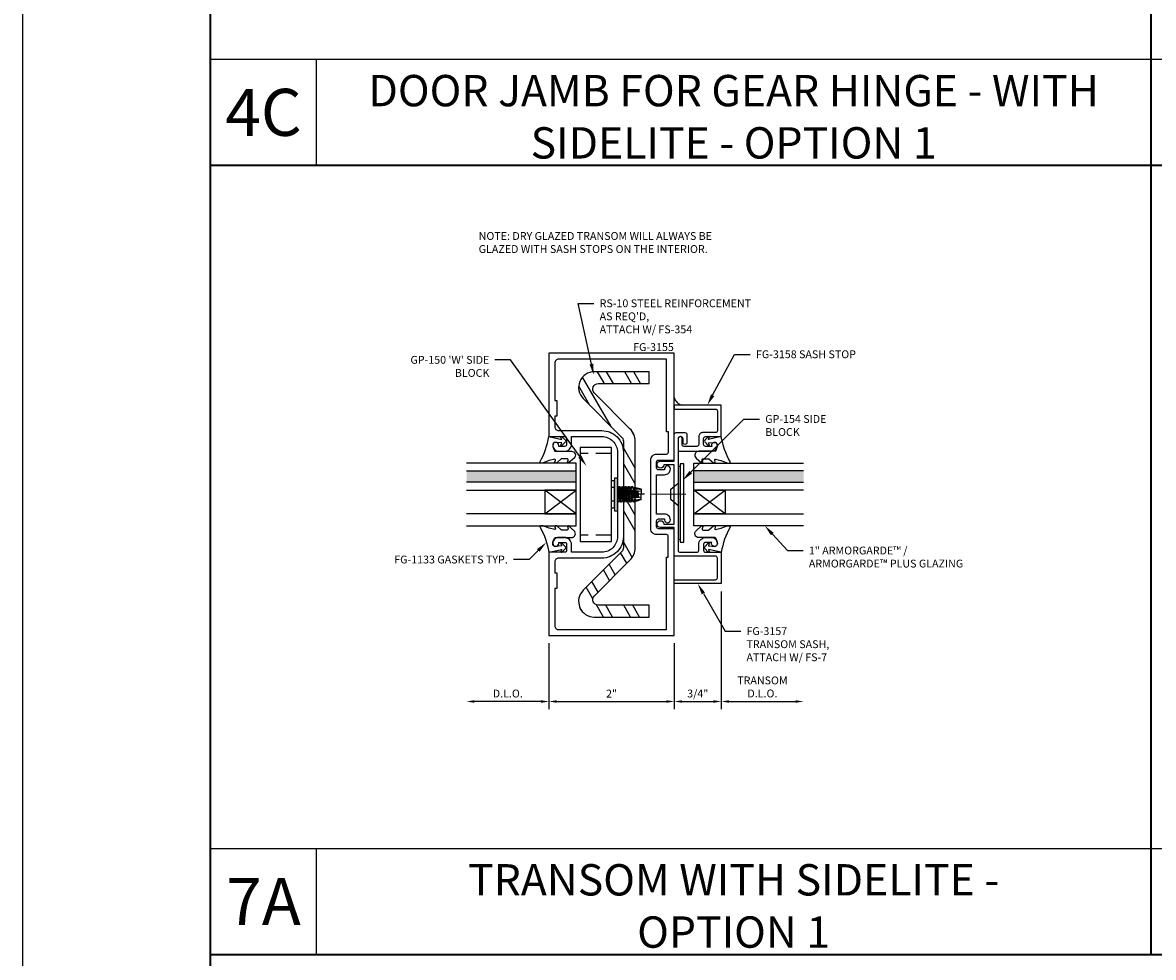
# Model space of a CAD drawing. Units: inches. Extents: x -33 to 47, y 0 to 102.
# Drawn here: x -33 to -15, y 19 to 34 of the extents above; entities that cross this region are included whole.
import ezdxf
from ezdxf import colors
from ezdxf.entities.mleader import LeaderData, LeaderLine
from ezdxf.enums import TextEntityAlignment as Align
from ezdxf.math import Vec2, Vec3

# ---------------------------------------------------------------- set-up
doc = ezdxf.new("R2010")
doc.units = ezdxf.units.IN
doc.header["$MEASUREMENT"] = 0
doc.linetypes.add('CENTER2', pattern=[1.125, 0.75, -0.125, 0.125, -0.125])
doc.linetypes.add('HIDDEN', pattern=[0.375, 0.25, -0.125])
for name, color, linetype in [('Dimension', 3, 'Continuous'), ('Extrusion', 1, 'Continuous'), ('Fastener', 7, 'Continuous'), ('Gasket', 7, 'Continuous'), ('Glazing', 4, 'Continuous'), ('Misc', 7, 'Continuous'), ('Parts & Accessories', 7, 'Continuous'), ('Sealant', 3, 'Continuous'), ('Tag', 7, 'Continuous'), ('Text', 6, 'Continuous'), ('Wipeout', 8, 'Continuous')]:
    doc.layers.add(name, color=color, linetype=linetype)
doc.styles.get("Standard").update_dxf_attribs({"font": 'arial.ttf'})
doc.styles.add('STYLE1', font='arial.ttf')
doc.dimstyles.new('FULL', dxfattribs={"dimtxt": 0.125, "dimasz": 0.125, "dimexe": 0.125, "dimexo": 0.125, "dimgap": 0.0625, "dimtad": 1, "dimdec": 4, "dimzin": 3, "dimdsep": 46, "dimlunit": 4, "dimtxsty": 'Standard', "dimcen": 0.125, "dimclrd": 256, "dimclre": 256, "dimclrt": 256, "dimadec": 0, "dimazin": 0, "dimtfac": 1, "dimtdec": 4, "dimtofl": 0, "dimtmove": 0, "dimatfit": 3, "dimfxl": 1, "dimfrac": 2, "dimtolj": 1, "dimtzin": 3, "dimarcsym": 0})

# ---------------------------------------------------------------- blocks, each defined once
blk = doc.blocks.new('1.000_SSglass175')
h = blk.add_hatch(color=256)
h.dxf.hatch_style = 1
h.paths.add_polyline_path([(-0.125, 1.75), (-0.305, 1.75), (-0.305, 0), (-0.125, 0)])
at = {"lineweight": -2, "ltscale": 0.75}
for p, q in [((-0.8125, 0), (-0.43, 0.5)), ((-0.8125, 0.5), (-0.43, 0)), ((-0.305, 0), (-0.125, 0))]:
    blk.add_line(p, q, dxfattribs=at)
at = {"linetype": 'ByBlock', "lineweight": -2, "ltscale": 0.75}
for points in [[(-1, 1.75), (-1, 0), (-0.8125, 0), (-0.8125, 1.75)], [(-0.43, 1.75), (-0.43, 0), (-0.305, 0), (-0.305, 1.75)], [(-0.125, 1.75), (-0.125, 0), (0, 0), (0, 1.75)]]:
    blk.add_lwpolyline(points, dxfattribs=at)
at = {"lineweight": -2, "ltscale": 0.75}
blk.add_lwpolyline([(-0.8125, 0), (-0.43, 0), (-0.43, 0.5), (-0.8125, 0.5)], close=True, dxfattribs=at)
blk = doc.blocks.new('*U148')
at = {"linetype": 'ByBlock'}
blk.add_lwpolyline([(0.344, -0.401), (0.42, -0.315, 0.183309), (0.423, -0.308), (0.423, -0.304, 0.510431), (0.41, -0.295), (0.375, -0.306, -0.510431), (0.355, -0.292), (0.355, -0.205, -0.176176), (0.357, -0.198), (0.419, -0.124, 0.176176), (0.423, -0.114), (0.423, -0.108, 0.236449), (0.419, -0.1, 0.217583), (0.407, -0.097), (0.375, -0.104, -0.551503), (0.363, -0.092), (0.383, -0.005, -0.038981), (0.384, -0.002), (0.422, 0.089, 0.096831), (0.423, 0.097), (0.423, 0.128, 0.570681), (0.401, 0.141, -0.082891), (0, 0), (0.046, -0.204), (0.014, -0.191, 0.82203), (0.003, -0.207), (0.059, -0.263, 0.409919), (0.087, -0.263), (0.143, -0.207, 0.82203), (0.132, -0.191), (0.1, -0.204), (0.094, -0.105, -0.338764), (0.121, -0.064, -0.149826), (0.176, -0.069), (0.226, -0.089, -0.306229), (0.235, -0.103), (0.235, -0.36, 0.687403)], format="xyb", close=True, dxfattribs=at)
blk = doc.blocks.new('*D38')
at = {"layer": 'defpoints', "color": 0, "transparency": 16777216}
for p in [(-24.604, 23.737), (-22.604, 23.737), (-22.604, 22.684)]:
    blk.add_point(p, dxfattribs=at)
at = {"layer": 'Dimension', "lineweight": -2, "transparency": 16777216}
for p, q in [((-24.604, 23.612), (-24.604, 22.559)), ((-22.604, 23.612), (-22.604, 22.559)), ((-24.479, 22.684), (-22.729, 22.684))]:
    blk.add_line(p, q, dxfattribs=at)
at = {"layer": 'Dimension', "transparency": 16777216}
for points in [[(-24.479, 22.704), (-24.479, 22.663), (-24.604, 22.684)], [(-22.729, 22.704), (-22.729, 22.663), (-22.604, 22.684)]]:
    blk.add_solid(points, dxfattribs=at)
at = {"layer": 'Dimension', "transparency": 16777216, "insert": (-23.604, 22.809), "char_height": 0.125, "attachment_point": 5}
blk.add_mtext('\\A1;2"', dxfattribs=at)
blk = doc.blocks.new('*D39')
at = {"layer": 'defpoints', "color": 0, "transparency": 16777216}
for p in [(-25.917, 25.425), (-24.604, 23.737), (-25.917, 22.684)]:
    blk.add_point(p, dxfattribs=at)
at = {"layer": 'Dimension', "lineweight": -2, "transparency": 16777216}
for p, q in [((-24.604, 23.612), (-24.604, 22.559)), ((-24.729, 22.684), (-25.792, 22.684))]:
    blk.add_line(p, q, dxfattribs=at)
at = {"layer": 'Dimension', "transparency": 16777216}
for points in [[(-25.792, 22.704), (-25.792, 22.663), (-25.917, 22.684)], [(-24.729, 22.704), (-24.729, 22.663), (-24.604, 22.684)]]:
    blk.add_solid(points, dxfattribs=at)
at = {"layer": 'Dimension', "transparency": 16777216, "insert": (-25.26, 22.811), "char_height": 0.125, "attachment_point": 5}
blk.add_mtext('\\A1;D.L.O.', dxfattribs=at)
blk = doc.blocks.new('fg3157')
at = {"ltscale": 0.75}
blk.add_lwpolyline([(-1.296, 1.202), (-1.422, 1.202, 1), (-1.422, 1.14), (-1.366, 1.14, -1), (-1.366, 1.062), (-3.142, 1.062, -0.414214), (-3.173, 1.093), (-3.173, 1.359, -0.414214), (-3.142, 1.39), (-3.048, 1.39, 0.414214), (-2.938, 1.5), (-2.938, 1.594, 0.414214), (-3.032, 1.688, 1.190728), (-3.016, 1.597), (-3.016, 1.499, -0.414214), (-3.047, 1.468), (-3.142, 1.468, -0.414214), (-3.173, 1.499), (-3.173, 1.75), (-3.673, 1.75), (-3.673, 1), (-3.611, 1), (-3.611, 1.657, -0.414214), (-3.58, 1.688), (-3.266, 1.688, -0.414214), (-3.235, 1.657), (-3.235, 1), (-2.779, 1), (-2.779, 0.779, 2.398638), (-2.724, 0.834), (-2.724, 1), (-1.776, 1), (-1.776, 0.834, 2.398638), (-1.721, 0.779), (-1.721, 1), (-1.296, 1, 0.414214), (-1.265, 1.031), (-1.265, 1.171, 0.414214)], format="xyb", close=True, dxfattribs=at)
blk = doc.blocks.new('fg3158')
at = {"flags": 128}
blk.add_lwpolyline([(1.688, 1.51, -1.190728), (1.597, 1.526), (1.499, 1.526, 0.414214), (1.468, 1.495), (1.468, 1.4, 0.414214), (1.499, 1.369), (1.75, 1.369), (1.75, 0.869), (1, 0.869), (1, 0.931), (1.657, 0.931, 0.414214), (1.688, 0.962), (1.688, 1.276, 0.414214), (1.657, 1.307), (1.452, 1.307, -0.414214), (1.39, 1.369), (1.39, 1.495, 0.414214), (1.359, 1.526), (1.155, 1.526, 0.414214), (1.124, 1.495), (1.124, 1.4, -1), (1.062, 1.4), (1.062, 1.573, -0.414214), (1.093, 1.604), (1.594, 1.604, -0.414214)], format="xyb", close=True, dxfattribs=at)
blk = doc.blocks.new('*D40')
at = {"layer": 'defpoints', "color": 0, "transparency": 16777216}
for p in [(-21.854, 24.564), (-22.604, 23.737), (-21.854, 22.684)]:
    blk.add_point(p, dxfattribs=at)
at = {"layer": 'Dimension', "lineweight": -2, "transparency": 16777216}
for p, q in [((-21.854, 24.439), (-21.854, 22.559)), ((-22.604, 23.612), (-22.604, 22.559)), ((-22.479, 22.684), (-21.979, 22.684))]:
    blk.add_line(p, q, dxfattribs=at)
at = {"layer": 'Dimension', "transparency": 16777216}
for points in [[(-22.479, 22.704), (-22.479, 22.663), (-22.604, 22.684)], [(-21.979, 22.704), (-21.979, 22.663), (-21.854, 22.684)]]:
    blk.add_solid(points, dxfattribs=at)
at = {"layer": 'Dimension', "transparency": 16777216, "insert": (-22.229, 22.811), "char_height": 0.125, "attachment_point": 5}
blk.add_mtext('\\A1;3/4"', dxfattribs=at)
blk = doc.blocks.new('fg3155')
at = {"flags": 128}
for points in [[(-0.718, 1.358, -0.414214), (-0.749, 1.327), (-1, 1.327), (-1, 0), (1, 0), (1, 1.702), (0.749, 1.702, -0.414214), (0.718, 1.733), (0.718, 1.828, -0.414214), (0.749, 1.859), (0.844, 1.859), (0.844, 1.843, 1), (0.938, 1.843, 0.414214), (0.844, 1.937), (0.718, 1.937), (0.718, 2.563), (0.844, 2.563, 0.414214), (0.938, 2.657), (0.938, 2.657, 1), (0.844, 2.657), (0.844, 2.641), (0.749, 2.641, -0.414214), (0.718, 2.672), (0.718, 2.767, -0.414214), (0.749, 2.798), (1, 2.798), (1, 4.5), (-1, 4.5), (-1, 3.173), (-0.749, 3.173, -0.414214), (-0.718, 3.142), (-0.718, 3.047, -0.414214), (-0.749, 3.016), (-0.844, 3.016), (-0.844, 3.032, 1), (-0.938, 3.032), (-0.938, 3.032, 0.414214), (-0.844, 2.938), (-0.749, 2.938, 0.414214), (-0.64, 3.047), (-0.64, 3.173), (-0.156, 3.173, -0.414214), (0.094, 2.923), (0.094, 1.577, -0.414214), (-0.156, 1.327), (-0.64, 1.327), (-0.64, 1.453, 0.414214), (-0.749, 1.562), (-0.844, 1.562, 0.414214), (-0.938, 1.468, 1), (-0.844, 1.468), (-0.844, 1.484), (-0.749, 1.484, -0.414214), (-0.718, 1.453)], [(-0.906, 0.75), (-0.906, 0.155, 0.414214), (-0.844, 0.093), (0.874, 0.093), (0.874, 1.25), (0.905, 1.25), (0.905, 1.577, 0.414214), (0.874, 1.608), (0.718, 1.608, -0.414214), (0.624, 1.702), (0.624, 2.798, -0.414214), (0.718, 2.892), (0.875, 2.892, 0.414214), (0.906, 2.923), (0.906, 3.25), (0.875, 3.25), (0.875, 4.406), (-0.844, 4.406, 0.414214), (-0.906, 4.344), (-0.906, 3.75), (-0.875, 3.75), (-0.875, 3.5), (-0.906, 3.5), (-0.906, 3.329, 0.414214), (-0.844, 3.267), (-0.156, 3.267, -0.414214), (0.188, 2.923), (0.188, 1.577, -0.414214), (-0.156, 1.233), (-0.844, 1.233, 0.414214), (-0.906, 1.171), (-0.906, 1), (-0.875, 1), (-0.875, 0.75)]]:
    blk.add_lwpolyline(points, format="xyb", close=True, dxfattribs=at)
blk = doc.blocks.new('Web_Details_Title_Block_Doors')
at = {"layer": 'defpoints'}
for points in [[(-5.5, 0), (5.5, 0), (5.5, 17), (-5.5, 17)], [(-5, 0.5), (5, 0.5), (5, 11.5), (-5, 11.5)]]:
    blk.add_lwpolyline(points, close=True, dxfattribs=at)
at = {"layer": 'Tag'}
for tag, p, height in [('SYSTEM_001', (-0.5788, 16.4606), 0.25), ('DET_NAME_NO_001', (-1.4418, 15.9641), 0.25), ('DETNO_TITLE_001', (4.0959, 0.128), 0.08)]:
    blk.add_attdef(tag, p, '', height=height, dxfattribs=at)
blk.add_attdef('DATE', text='', height=0.125, dxfattribs=at).set_placement((-5.25, 0.112), align=Align.BOTTOM_LEFT)
blk = doc.blocks.new('*U154')
at = {"linetype": 'CENTER2', "ltscale": 0.75}
blk.add_line((-0.125, 0), (0.75, 0), dxfattribs=at)
at = {"linetype": 'ByBlock', "ltscale": 0.25}
blk.add_lwpolyline([(0.116, -0.08), (0, -0.181), (0, 0.181), (0.116, 0.08)], close=True, dxfattribs=at)
blk = doc.blocks.new('*D146')
at = {"layer": 'defpoints', "color": 0, "transparency": 16777216}
for p in [(-20.542, 25.425), (-21.854, 24.564), (-20.542, 22.684)]:
    blk.add_point(p, dxfattribs=at)
at = {"layer": 'Dimension', "lineweight": -2, "transparency": 16777216}
for p, q in [((-21.854, 24.439), (-21.854, 22.559)), ((-21.729, 22.684), (-20.667, 22.684))]:
    blk.add_line(p, q, dxfattribs=at)
at = {"layer": 'Dimension', "transparency": 16777216}
for points in [[(-21.729, 22.704), (-21.729, 22.663), (-21.854, 22.684)], [(-20.667, 22.704), (-20.667, 22.663), (-20.542, 22.684)]]:
    blk.add_solid(points, dxfattribs=at)
at = {"layer": 'Dimension', "transparency": 16777216, "insert": (-21.198, 22.916), "char_height": 0.125, "width": 0.80506, "attachment_point": 5}
blk.add_mtext('\\A1;TRANSOM D.L.O.', dxfattribs=at)
blk = doc.blocks.new('GP150_BF')
blk.add_wipeout([(-0.7505, 0.5), (0.75, 0.5), (0.75, 0), (-0.7505, 0)]).dxf.layer = 'Wipeout'
at = {"linetype": 'HIDDEN'}
for p, q in [((-0.6505, 0.5), (-0.6505, 0)), ((0.65, 0.5), (0.65, 0))]:
    blk.add_line(p, q, dxfattribs=at)
at = {"ltscale": 0.75}
blk.add_lwpolyline([(-0.7505, 0.5), (-0.7505, 0), (0.75, 0), (0.75, 0.5)], close=True, dxfattribs=at)
blk = doc.blocks.new('RS10_BF')
h = blk.add_hatch()
h.set_pattern_fill('ANSI32', color=256, angle=15)
h.set_pattern_definition([(60, (-45.4255, -49.00568), (-0.3247595, 0.1875), []), (60, (-45.25474, -48.95993), (-0.3247595, 0.1875), [])])
edge = h.paths.add_edge_path()
edge.add_line((0.652, -1.956), (-0.224, -1.956))
edge.add_line((-0.224, -1.956), (-0.224, -1.768))
edge.add_line((-0.224, -1.768), (0.587, -1.768))
edge.add_arc((0.587, -1.679), 0.089, 270, 405)
edge.add_line((0.65, -1.616), (0.083, -1.048))
edge.add_arc((0.282, -0.849), 0.282, 179.9831, 225, ccw=False)
edge.add_line((0, -0.849), (0, 0))
edge.add_line((0, 0), (0, 0.849))
edge.add_arc((0.282, 0.849), 0.282, 135, 180.0169, ccw=False)
edge.add_line((0.083, 1.048), (0.65, 1.616))
edge.add_arc((0.587, 1.679), 0.089, 315, 450)
edge.add_line((0.587, 1.768), (-0.224, 1.768))
edge.add_line((-0.224, 1.768), (-0.224, 1.956))
edge.add_line((-0.224, 1.956), (0.652, 1.956))
edge.add_arc((0.652, 1.706), 0.25, -45, 90, ccw=False)
edge.add_line((0.829, 1.529), (0.216, 0.915))
edge.add_arc((0.282, 0.849), 0.094, 135, 180.0169)
edge.add_line((0.188, 0.849), (0.188, 0))
edge.add_line((0.188, 0), (0.188, -0.849))
edge.add_arc((0.282, -0.849), 0.094, 179.9831, 225)
edge.add_line((0.216, -0.915), (0.829, -1.529))
edge.add_arc((0.652, -1.706), 0.25, -90, 45, ccw=False)
blk.add_lwpolyline([(0.652, -1.956), (-0.224, -1.956), (-0.224, -1.768), (0.587, -1.768, 0.668179), (0.65, -1.616), (0.083, -1.048, -0.198989), (0, -0.849), (0, 0.849, -0.198989), (0.083, 1.048), (0.65, 1.616, 0.668179), (0.587, 1.768), (-0.224, 1.768), (-0.224, 1.956), (0.652, 1.956, -0.668179), (0.829, 1.529), (0.216, 0.915, 0.198989), (0.188, 0.849), (0.188, -0.849, 0.198989), (0.216, -0.915), (0.829, -1.529, -0.668179)], format="xyb", close=True)
blk = doc.blocks.new('FS354')
at = {"linetype": 'ByBlock', "ltscale": 0.25}
for p, q in [((-0.05, -0.217), (-0.05, 0.217)), ((-0.19, -0.162), (-0.19, 0.162)), ((-0.05, 0.108), (-0.161, 0.108)), ((0, 0.098), (0.025, -0.098)), ((0.012, 0.098), (0.037, -0.098)), ((0.028, 0.125), (0.053, -0.125)), ((0.06, -0.125), (0.035, 0.125)), ((0.05, 0.098), (0.075, -0.098)), ((0.062, 0.098), (0.087, -0.098)), ((0.078, 0.125), (0.081, 0.094)), ((0.08, 0.083), (0.081, 0.094)), ((0.081, 0.094), (0.088, 0.095)), ((0.082, 0.082), (0.098, -0.08)), ((0.097, 0.081), (0.082, 0.082)), ((0.088, 0.095), (0.085, 0.125)), ((0.088, 0.095), (0.097, 0.081)), ((0.105, -0.08), (0.089, 0.081)), ((0.1, 0.098), (0.125, -0.098)), ((0.112, 0.098), (0.137, -0.098)), ((0.125, 0.077), (0.13, 0.098)), ((0.154, 0.074), (0.125, 0.077)), ((0.128, 0.125), (0.13, 0.098)), ((0.13, 0.098), (0.137, 0.099)), ((0.133, 0.076), (0.148, -0.074)), ((0.137, 0.099), (0.135, 0.125)), ((0.154, 0.074), (0.137, 0.099)), ((0.155, -0.073), (0.14, 0.075)), ((0.15, 0.098), (0.175, -0.098)), ((0.162, 0.098), (0.187, -0.098)), ((0.165, 0.072), (0.18, 0.103)), ((0.375, 0.046), (0.165, 0.072)), ((0.178, 0.125), (0.18, 0.103)), ((0.18, 0.103), (0.187, 0.103)), ((0.183, 0.07), (0.197, -0.068)), ((0.187, 0.103), (0.185, 0.125)), ((0.187, 0.103), (0.204, 0.071)), ((0.204, -0.067), (0.19, 0.069)), ((0.2, 0.098), (0.204, 0.071)), ((0.204, 0.071), (0.215, 0.072)), ((0.204, 0.067), (0.221, -0.065)), ((0.212, 0.098), (0.215, 0.072)), ((0.215, 0.072), (0.229, 0.107)), ((0.216, 0.066), (0.233, -0.064)), ((0.228, 0.125), (0.229, 0.107)), ((0.229, 0.107), (0.237, 0.108)), ((0.234, 0.064), (0.246, -0.062)), ((0.237, 0.108), (0.235, 0.125)), ((0.237, 0.108), (0.253, 0.076)), ((0.255, -0.061), (0.241, 0.063)), ((0.25, 0.098), (0.253, 0.076)), ((0.253, 0.076), (0.265, 0.077)), ((0.255, 0.061), (0.271, -0.059)), ((0.262, 0.098), (0.265, 0.077)), ((0.265, 0.077), (0.275, 0.102)), ((0.267, 0.06), (0.282, -0.058)), ((0.274, 0.118), (0.275, 0.102)), ((0.294, 0.096), (0.275, 0.102)), ((0.279, 0.058), (0.29, -0.057)), ((0.294, 0.096), (0.292, 0.112)), ((0.294, 0.096), (0.303, 0.081)), ((0.3, 0.098), (0.303, 0.081)), ((0.315, -0.054), (0.3, 0.056)), ((0.303, 0.081), (0.314, 0.082)), ((0.306, 0.055), (0.32, -0.053)), ((0.312, 0.098), (0.314, 0.082)), ((0.314, 0.082), (0.319, 0.09)), ((0.316, 0.105), (0.319, 0.09)), ((0.318, 0.053), (0.331, -0.052)), ((0.375, 0.074), (0.319, 0.09)), ((0.323, 0.053), (0.333, -0.052)), ((-0.05, -0.108), (-0.161, -0.108)), ((0.01, -0.125), (0, -0.026)), ((0, -0.099), (0.003, -0.125)), ((0.123, -0.077), (0.091, -0.081)), ((0.1, -0.096), (0.091, -0.081)), ((0.1, -0.096), (0.103, -0.125)), ((0.1, -0.096), (0.107, -0.096)), ((0.107, -0.096), (0.123, -0.077)), ((0.11, -0.125), (0.107, -0.096)), ((0.172, -0.071), (0.134, -0.076)), ((0.15, -0.1), (0.134, -0.076)), ((0.15, -0.1), (0.153, -0.125)), ((0.15, -0.1), (0.157, -0.101)), ((0.157, -0.101), (0.172, -0.071)), ((0.16, -0.125), (0.157, -0.101)), ((0.375, -0.046), (0.183, -0.07)), ((0.183, -0.07), (0.201, -0.104)), ((0.201, -0.104), (0.203, -0.125)), ((0.201, -0.104), (0.208, -0.105)), ((0.208, -0.105), (0.222, -0.073)), ((0.21, -0.125), (0.208, -0.105)), ((0.222, -0.073), (0.225, -0.098)), ((0.222, -0.073), (0.234, -0.074)), ((0.234, -0.074), (0.237, -0.098)), ((0.234, -0.074), (0.251, -0.108)), ((0.26, -0.106), (0.251, -0.108)), ((0.251, -0.108), (0.253, -0.124)), ((0.26, -0.106), (0.273, -0.078)), ((0.262, -0.121), (0.26, -0.106)), ((0.273, -0.078), (0.275, -0.098)), ((0.273, -0.078), (0.285, -0.079)), ((0.285, -0.079), (0.287, -0.098)), ((0.285, -0.079), (0.293, -0.097)), ((0.32, -0.089), (0.293, -0.097)), ((0.293, -0.097), (0.295, -0.112)), ((0.32, -0.089), (0.324, -0.083)), ((0.322, -0.103), (0.32, -0.089)), ((0.324, -0.083), (0.325, -0.098)), ((0.324, -0.083), (0.336, -0.084)), ((0.375, -0.074), (0.336, -0.085)), ((0.336, -0.084), (0.337, -0.099)), ((0.337, -0.098), (0.336, -0.084))]:
    blk.add_line(p, q, dxfattribs=at)
blk.add_lwpolyline([(-0.05, 0.217), (-0.161, 0.217, 0.535898), (-0.161, 0.108, 0.267949), (-0.161, -0.108, 0.535898), (-0.161, -0.217), (-0.05, -0.217)], format="xyb", dxfattribs=at)
blk.add_lwpolyline([(0, 0.26), (-0.05, 0.26), (-0.05, -0.26), (0, -0.26)], close=True, dxfattribs=at)
blk.add_lwpolyline([(0, 0.099), (0, 0.098), (0.012, 0.098), (0.028, 0.125), (0.035, 0.125), (0.05, 0.098), (0.062, 0.098), (0.078, 0.125), (0.085, 0.125), (0.1, 0.098), (0.112, 0.098), (0.128, 0.125), (0.135, 0.125), (0.15, 0.098), (0.162, 0.098), (0.178, 0.125), (0.185, 0.125), (0.2, 0.098), (0.212, 0.098), (0.228, 0.125), (0.235, 0.125), (0.25, 0.098), (0.262, 0.098), (0.274, 0.118), (0.292, 0.112), (0.3, 0.098), (0.312, 0.098), (0.316, 0.105), (0.375, 0.087), (0.375, -0.087), (0.337, -0.099), (0.337, -0.098), (0.325, -0.098), (0.322, -0.103), (0.295, -0.112), (0.287, -0.098), (0.275, -0.098), (0.262, -0.121), (0.252, -0.124), (0.237, -0.098), (0.225, -0.098), (0.21, -0.125), (0.203, -0.125), (0.187, -0.098), (0.175, -0.098), (0.16, -0.125), (0.153, -0.125), (0.137, -0.098), (0.125, -0.098), (0.11, -0.125), (0.103, -0.125), (0.087, -0.098), (0.075, -0.098), (0.06, -0.125), (0.053, -0.125), (0.037, -0.098), (0.025, -0.098), (0.01, -0.125), (0.003, -0.125), (0, -0.12)], dxfattribs=at)
blk = doc.blocks.new('GP154')
blk.add_lwpolyline([(0.062, 0.625), (0, 0.625), (0, -0.625), (0.062, -0.625), (0.062, 0.625)])

msp = doc.modelspace()

# ---------------------------------------------------------------- hatches: boundary and pattern name
at = {"layer": 'Misc'}
h = msp.add_hatch(dxfattribs=at)
h.set_pattern_fill('DOTS', color=256, scale=0.5)
h.set_pattern_definition([(0, (-3.648523, -12.585712), (0.015625, 0.03125), [0, -0.03125])])
h.paths.add_polyline_path([(-22.604042, 27.535093), (-22.604042, 27.410093), (-22.479042, 27.410093, -0.292191601)])
at = {"layer": 'Sealant'}
h = msp.add_hatch(dxfattribs=at)
h.set_pattern_fill('DOTS', color=256, scale=0.25)
h.set_pattern_definition([(0, (-44.27656, -12.5875), (0.0078125, 0.015625), [0, -0.015625])])
h.paths.add_polyline_path([(-22.511042, 26.427509, 0.210241668), (-22.542042, 26.42768), (-22.542042, 26.167124), (-22.540917, 26.16809), (-22.542042, 25.987093), (-22.542042, 25.272969, 0.210241668), (-22.511042, 25.273139)])

# ---------------------------------------------------------------- linework, layer by layer
at = {"layer": 'Misc', "lineweight": 35}
for p, q in [((-15, 69), (-15, 18.65)), ((-30, 31.2375), (30, 31.2375)), ((-30, 18.65), (15, 18.65))]:
    msp.add_line(p, q, dxfattribs=at)
at = {"layer": 'Misc'}
for p, q in [((-15, 32.9235), (-30, 32.9235)), ((-28.314, 31.2375), (-28.314, 32.9235)), ((0, 32.9235), (-15, 32.9235)), ((-15, 20.336), (-30, 20.336)), ((-28.314, 18.65), (-28.314, 20.336)), ((0, 20.336), (-15, 20.336))]:
    msp.add_line(p, q, dxfattribs=at)
at = {"layer": 'Misc', "lineweight": 35}
for points in [[(-30, 69), (30, 69), (30, 3), (-30, 3), (-30, 18.65)], [(-30, 18.65), (-30, 69)]]:
    msp.add_lwpolyline(points, dxfattribs=at)
at = {"layer": 'Sealant'}
for centre, radius, start, end in [((-22.443722, 27.570413), 0.164164, 192.4241614, 257.5758386), ((-22.526735, 26.392361), 0.038492, 65.9389116, 113.4310723), ((-22.526735, 25.308287), 0.038492, 246.5689277, 294.0610884)]:
    msp.add_arc(centre, radius, start, end, dxfattribs=at)
at = {"layer": 'Tag'}
for p in [(-30, 31.2375), (-30, 31.2375), (-30, 18.65), (-30, 18.65), (-15, 18.65), (-15, 18.65)]:
    msp.add_point(p, dxfattribs=at)

# ---------------------------------------------------------------- block references
at = {"xscale": -1}
msp.add_blockref('RS10_BF', (-23.227853, 25.987093), dxfattribs=at)
at = {"rotation": 359.9584210670827}
msp.add_blockref('FS354', (-23.509853, 25.987093), dxfattribs=at)
at = {"layer": 'Extrusion'}
msp.add_blockref('fg3155', (-23.604042, 23.737093), dxfattribs=at)
at = {"layer": 'Extrusion', "xscale": -1}
for name, p, rotation in [('fg3158', (-23.604042, 28.279093), 180), ('fg3157', (-23.604042, 28.237093), 270)]:
    msp.add_blockref(name, p, dxfattribs=dict(at, rotation=rotation))
at = {"layer": 'Fastener', "color": 3, "rotation": 179.6438997572003}
msp.add_blockref('*U154', (-22.542042, 25.987093), dxfattribs=at)
at = {"layer": 'Gasket', "xscale": -1}
for p, rotation in [((-24.604042, 26.910093), 90), ((-21.854042, 25.064093), 270)]:
    msp.add_blockref('*U148', p, dxfattribs=dict(at, rotation=rotation))
at = {"layer": 'Gasket'}
for p, rotation in [((-21.854042, 26.910093), 270), ((-24.604042, 25.064093), 90.00000000000001)]:
    msp.add_blockref('*U148', p, dxfattribs=dict(at, rotation=rotation))
at = {"layer": 'Glazing', "rotation": 90.00000000000001}
msp.add_blockref('1.000_SSglass175', (-24.166542, 26.487093), dxfattribs=at)
at = {"layer": 'Glazing', "xscale": -1, "rotation": 270}
msp.add_blockref('1.000_SSglass175', (-22.291542, 26.487093), dxfattribs=at)
at = {"layer": 'Parts & Accessories'}
msp.add_blockref('GP154', (-22.511042, 25.850357), dxfattribs=at)
at = {"layer": 'Text', "xscale": 6, "yscale": 6, "zscale": 6}
msp.add_blockref('Web_Details_Title_Block_Doors', (0, 0), dxfattribs=at)

# ---------------------------------------------------------------- texts
at = {"layer": 'Text', "attachment_point": 5, "style": 'STYLE1'}
for s, insert, char_height, width in [('{\\fArial|b1|i0|c0|p34;DOOR JAMB FOR GEAR HINGE - WITH SIDELITE - OPTION 1}', (-21.657, 32.010311), 0.5, 12.46604854), ('{\\fArial|b1|i0|c0|p34;4C}', (-29.157, 32.0805), 0.75, 0.55907231), ('{\\fArial|b1|i0|c0|p34;TRANSOM WITH SIDELITE - OPTION 1}', (-21.657, 19.422811), 0.5, 10.55198678), ('{\\fArial|b1|i0|c0|p34;7A}', (-29.157, 19.493), 0.75, 0.55907231)]:
    msp.add_mtext(s, dxfattribs=dict(at, insert=insert, char_height=char_height, width=width))
at = {"layer": 'Text', "insert": (-25.724342, 30.170984), "char_height": 0.125, "attachment_point": 1}
msp.add_mtext_dynamic_manual_height_columns('NOTE: DRY GLAZED TRANSOM WILL ALWAYS BE GLAZED WITH SASH STOPS ON THE INTERIOR.', width=4.25755995, gutter_width=0.625, heights=[0], dxfattribs=at)
at = {"layer": 'Text', "insert": (-22.611034, 28.399099), "char_height": 0.125, "width": 0.69256565, "attachment_point": 3}
msp.add_mtext('FG-3155', dxfattribs=at)

# ---------------------------------------------------------------- dimensions: what is measured, and where the dimension line sits
at = {"layer": 'Dimension'}
for base, p1, p2, text, picture, middle in [((-25.916542, 22.683545), (-24.604042, 23.737093), (-25.916542, 25.425093), 'D.L.O.', '*D39', (-25.260292, 22.810719)), ((-20.541542, 22.683545), (-21.854042, 24.564093), (-20.541542, 25.425093), 'TRANSOM D.L.O.', '*D146', (-21.197792, 22.915995))]:
    dim = msp.add_linear_dim(base=base, p1=p1, p2=p2, text=text, dimstyle='FULL', override={"dimse2": 1}, dxfattribs=at)
    dim.commit()
    dim.dimension.update_dxf_attribs({"geometry": picture, "text_midpoint": middle})
for base, p1, p2, picture, middle in [((-21.854042, 22.683545), (-22.604042, 23.737093), (-21.854042, 24.564093), '*D40', (-22.229042, 22.810719)), ((-22.604042, 22.683545), (-24.604042, 23.737093), (-22.604042, 23.737093), '*D38', (-23.604042, 22.808801))]:
    dim = msp.add_linear_dim(base=base, p1=p1, p2=p2, dimstyle='FULL', dxfattribs=at)
    dim.commit()
    dim.dimension.update_dxf_attribs({"geometry": picture, "text_midpoint": middle})

# ---------------------------------------------------------------- leaders
at = {"layer": 'Text'}
ml = msp.add_multileader_mtext('Standard', dxfattribs=at)
ml.set_content("RS-10 STEEL REINFORCEMENT AS REQ'D,\\P{\\C7;ATTACH W/ FS-354}", color=256)
ml.set_leader_properties()
ml.build(insert=Vec2(0, 0))
ml.multileader.update_dxf_attribs({"dogleg_length": 0.25, "arrow_head_size": 0.18})
ctx = ml.context
ctx.base_point, ctx.char_height, ctx.arrow_head_size, ctx.landing_gap_size, ctx.plane_origin = Vec3(-23.884774, 29.034397), 0.125, 0.18, 0.09, Vec3(-23.888334, 27.889839)
notes = []
notes.append((ctx, [(1, (1, 1, 0), (-24.134774, 29.034397), (1, 0), 0.25, [(0, [(-23.888334, 27.889839)], 0, [])])]))
ctx.mtext.insert, ctx.mtext.width, ctx.mtext.flow_direction = Vec3(-23.794774, 29.098006), 2.52948831, 5
ml = msp.add_multileader_mtext('Standard', dxfattribs=at)
ml.set_content('FG-3158 SASH STOP', color=256)
ml.set_leader_properties()
ml.build(insert=Vec2(0, 0))
ml.multileader.update_dxf_attribs({"dogleg_length": 0.25, "arrow_head_size": 0.18})
ctx = ml.context
ctx.base_point, ctx.char_height, ctx.arrow_head_size, ctx.landing_gap_size, ctx.plane_origin = Vec3(-21.390912, 28.220859), 0.125, 0.18, 0.09, Vec3(-22.07737, 27.410093)
notes.append((ctx, [(0, (1, 1, 0), (-21.640912, 28.220859), (1, 0), 0.25, [(0, [(-22.07737, 27.410093)], 0, [])])]))
ctx.mtext.insert, ctx.mtext.flow_direction = Vec3(-21.300912, 28.284467), 5
ml = msp.add_multileader_mtext('Standard', dxfattribs=at)
ml.set_content('GP-154 SIDE BLOCK', color=256)
ml.set_leader_properties()
ml.build(insert=Vec2(0, 0))
ml.multileader.update_dxf_attribs({"dogleg_length": 0.25, "arrow_head_size": 0.18})
ctx = ml.context
ctx.base_point, ctx.char_height, ctx.arrow_head_size, ctx.landing_gap_size, ctx.plane_origin = Vec3(-21.243086, 27.189127), 0.125, 0.18, 0.09, Vec3(-22.469325, 26.212888)
notes.append((ctx, [(0, (1, 1, 0), (-21.493086, 27.189127), (1, 0), 0.25, [(0, [(-22.469325, 26.212888)], 0, [])])]))
ctx.mtext.insert, ctx.mtext.width, ctx.mtext.flow_direction = Vec3(-21.153086, 27.252692), 1.26276341, 5
ml = msp.add_multileader_mtext('Standard', dxfattribs=at)
ml.set_content('1" ARMORGARDE™ /\\PARMORGARDE™ PLUS GLAZING', color=256)
ml.set_leader_properties()
ml.build(insert=Vec2(0, 0))
ml.multileader.update_dxf_attribs({"dogleg_length": 0.25, "arrow_head_size": 0.18})
ctx = ml.context
ctx.base_point, ctx.char_height, ctx.arrow_head_size, ctx.landing_gap_size, ctx.plane_origin = Vec3(-20.54706, 25.090918), 0.125, 0.18, 0.09, Vec3(-21.161367, 25.487093)
notes.append((ctx, [(0, (1, 1, 0), (-20.79706, 25.090918), (1, 0), 0.25, [(0, [(-21.161367, 25.487093)], 0, [])])]))
ctx.mtext.insert, ctx.mtext.flow_direction = Vec3(-20.45706, 25.154484), 5
ml = msp.add_multileader_mtext('Standard', dxfattribs=at)
ml.set_content('FG-1133 GASKETS TYP.', color=256)
ml.set_leader_properties()
ml.build(insert=Vec2(0, 0))
ml.multileader.update_dxf_attribs({"dogleg_length": 0.25, "arrow_head_size": 0.18})
ctx = ml.context
ctx.base_point, ctx.char_height, ctx.arrow_head_size, ctx.landing_gap_size, ctx.plane_origin = Vec3(-27.31984, 24.946984), 0.125, 0.18, 0.09, Vec3(-24.646105, 25.221075)
ctx.text_align_type = 2
notes.append((ctx, [(0, (1, 1, 0), (-24.920195, 24.946984), (-1, 0), 0.25, [(0, [(-24.646105, 25.221075)], 0, [])])]))
ctx.mtext.insert, ctx.mtext.width, ctx.mtext.alignment, ctx.mtext.flow_direction = Vec3(-25.260195, 25.010593), 2.03032907, 3, 5
ml = msp.add_multileader_mtext('Standard', dxfattribs=at)
ml.set_content('FG-3157 TRANSOM SASH,\\P{\\C7;ATTACH W/ FS-7}', color=256)
ml.set_leader_properties()
ml.build(insert=Vec2(0, 0))
ml.multileader.update_dxf_attribs({"dogleg_length": 0.25, "arrow_head_size": 0.18})
ctx = ml.context
ctx.base_point, ctx.char_height, ctx.arrow_head_size, ctx.landing_gap_size, ctx.plane_origin = Vec3(-21.542179, 23.805169), 0.125, 0.18, 0.09, Vec3(-22.230344, 24.564093)
notes.append((ctx, [(0, (1, 1, 0), (-21.792179, 23.805169), (1, 0), 0.25, [(0, [(-22.230344, 24.564093)], 0, [])])]))
ctx.mtext.insert, ctx.mtext.width, ctx.mtext.flow_direction = Vec3(-21.452179, 23.868735), 1.44638104, 5
for ctx, leaders in notes:
    for number, flags, end, landing, length, lines in leaders:
        leader = LeaderData()
        leader.index, (leader.has_last_leader_line, leader.has_dogleg_vector, leader.attachment_direction) = number, flags
        leader.last_leader_point, leader.dogleg_vector, leader.dogleg_length = Vec3(end), Vec3(landing), length
        for number, points, colour, breaks in lines:
            line = LeaderLine()
            line.index, line.vertices, line.color, line.breaks = number, Vec3.list(points), colors.encode_raw_color(colour), breaks
            leader.lines.append(line)
        ctx.leaders.append(leader)

# ---------------------------------------------------------------- next in the draw order: block references
at = {"layer": 'Parts & Accessories', "rotation": 270}
msp.add_blockref('GP150_BF', (-24.104542, 25.987093), dxfattribs=at)

# ---------------------------------------------------------------- next in the draw order: leaders
at = {"layer": 'Text'}
ml = msp.add_multileader_mtext('Standard', dxfattribs=at)
ml.set_content("GP-150 'W' SIDE BLOCK", color=256)
ml.set_leader_properties()
ml.build(insert=Vec2(0, 0))
ml.multileader.update_dxf_attribs({"dogleg_length": 0.25, "arrow_head_size": 0.18})
ctx = ml.context
ctx.base_point, ctx.char_height, ctx.arrow_head_size, ctx.landing_gap_size, ctx.plane_origin = Vec3(-26.963305, 28.131849), 0.125, 0.18, 0.09, Vec3(-24.005654, 26.443574)
ctx.text_align_type = 2
notes = []
notes.append((ctx, [(0, (1, 1, 0), (-25.214069, 28.131849), (-1, 0), 0.25, [(0, [(-24.005654, 26.443574)], 0, [])])]))
ctx.mtext.insert, ctx.mtext.width, ctx.mtext.alignment, ctx.mtext.flow_direction = Vec3(-25.554069, 28.195414), 1.48755692, 3, 5
for ctx, leaders in notes:
    for number, flags, end, landing, length, lines in leaders:
        leader = LeaderData()
        leader.index, (leader.has_last_leader_line, leader.has_dogleg_vector, leader.attachment_direction) = number, flags
        leader.last_leader_point, leader.dogleg_vector, leader.dogleg_length = Vec3(end), Vec3(landing), length
        for number, points, colour, breaks in lines:
            line = LeaderLine()
            line.index, line.vertices, line.color, line.breaks = number, Vec3.list(points), colors.encode_raw_color(colour), breaks
            leader.lines.append(line)
        ctx.leaders.append(leader)

doc.saveas('drawing.dxf')
